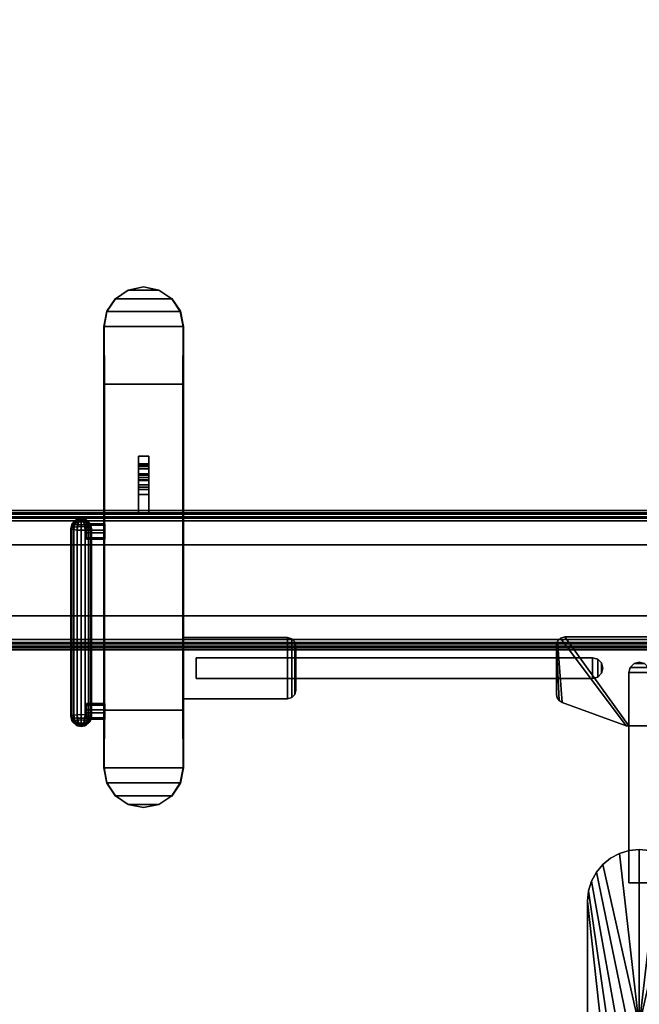
# Model space of a CAD drawing. Units: inches. Extents: x 0 to 282, y 0 to 229.
# Drawn here: x 62 to 77, y 113 to 137 of the extents above; entities that cross this region are included whole.
import ezdxf

# ---------------------------------------------------------------- set-up
doc = ezdxf.new("R2010")
doc.units = ezdxf.units.IN
doc.header["$MEASUREMENT"] = 0
for name, color, linetype in [('A-FURN', 7, 'Continuous'), ('AFUFU-2D-TB-TX', 7, 'Continuous'), ('AFUFU-3D-TB-BR', 2, 'Continuous'), ('AFUFU-3D-TB-BS', 2, 'Continuous'), ('AFUFU-3D-TB-ED', 2, 'Continuous'), ('AFUFU-3D-TB-MC', 2, 'Continuous'), ('AFUFU-3D-TB-TP', 2, 'Continuous')]:
    doc.layers.add(name, color=color, linetype=linetype)
doc.styles.get("Standard").update_dxf_attribs({"font": 'arial.ttf'})

# ---------------------------------------------------------------- blocks, each defined once
blk = doc.blocks.new('TTPW630C')
at = {"layer": 'AFUFU-3D-TB-BR'}
mesh = blk.add_polyface(dxfattribs=at)
corners = [(17.035, -8.856, 27.569), (17.043, -8.856, 27.098), (17.043, -19.545, 27.098), (17.035, -19.546, 27.569), (17.049, -18.148, 26.752), (17.049, -10.253, 26.752), (17.113, -8.493, 27.188), (17.108, -8.486, 27.569), (17.317, -8.181, 27.266), (17.317, -8.173, 27.569), (17.113, -19.908, 27.188), (17.108, -19.915, 27.569), (17.317, -20.22, 27.266), (17.317, -20.228, 27.569), (17.628, -20.431, 27.318), (17.631, -20.437, 27.569), (18, -20.507, 27.337), (18, -20.511, 27.569), (18.372, -20.431, 27.318), (18.369, -20.437, 27.569), (18.683, -20.228, 27.569), (18.683, -20.22, 27.266), (18.887, -19.908, 27.188), (18.892, -19.915, 27.569), (18.965, -19.546, 27.569), (18.957, -19.545, 27.098), (18.957, -8.856, 27.098), (18.965, -8.856, 27.569), (18.951, -10.253, 26.752), (18.951, -18.148, 26.752), (18.892, -8.486, 27.569), (18.887, -8.493, 27.188), (18.683, -8.181, 27.266), (18.683, -8.173, 27.569), (18.372, -7.97, 27.318), (18.369, -7.964, 27.569), (18, -7.894, 27.337), (18, -7.89, 27.569), (17.628, -7.97, 27.318), (17.631, -7.964, 27.569)]
mesh.append_faces([[corners[k] for k in face] for face in [(6, 1, 0, 7), (8, 6, 7, 9), (10, 11, 3, 2), (12, 13, 11, 10), (13, 12, 14, 15), (15, 14, 16, 17), (17, 16, 18, 19), (20, 19, 18, 21), (20, 21, 22, 23), (24, 23, 22, 25), (30, 27, 26, 31), (30, 31, 32, 33), (33, 32, 34, 35), (35, 34, 36, 37), (37, 36, 38, 39), (39, 38, 8, 9), (5, 28, 29, 4)]])
mesh.append_faces([[corners[k] for k in face] for face in [(0, 1, 2, 3), (4, 2, 1, 5), (24, 25, 26, 27), (28, 26, 25, 29), (29, 25, 2, 4)]], dxfattribs={"vtx1": -1})
mesh.append_faces([[corners[k] for k in face] for face in [(16, 14, 18, 18)]], dxfattribs={"vtx1": -1, "vtx2": -1})
mesh.append_faces([[corners[k] for k in face] for face in [(1, 6, 31, 26), (32, 31, 6, 8), (8, 38, 34, 32), (10, 2, 25, 22), (22, 21, 12, 10), (14, 12, 21, 18)]], dxfattribs={"vtx1": -1, "vtx3": -1})
mesh.append_faces([[corners[k] for k in face] for face in [(38, 36, 34, 34)]], dxfattribs={"vtx2": -1, "vtx3": -1})
mesh.append_faces([[corners[k] for k in face] for face in [(26, 28, 5, 1)]], dxfattribs={"vtx3": -1})
at = {"layer": 'AFUFU-3D-TB-BS'}
mesh = blk.add_polyface(dxfattribs=at)
corners = [(11.566, -15.928, 27.569), (11.566, -16.624, 27.569), (11.566, -16.6, 27.134), (11.566, -15.92, 27.134), (11.96, -13.31, 26.681), (48.04, -13.31, 26.681), (48.076, -13.364, 23.073), (11.924, -13.364, 23.073), (48.076, -13.391, 22.976), (11.924, -13.391, 22.976), (48.076, -13.463, 22.905), (11.924, -13.463, 22.905), (48.076, -13.561, 22.88), (11.924, -13.561, 22.88), (48.076, -16.439, 22.88), (11.924, -16.439, 22.88), (48.076, -16.537, 22.905), (11.924, -16.537, 22.905), (48.076, -16.609, 22.976), (11.924, -16.609, 22.976), (48.076, -16.636, 23.073), (11.924, -16.636, 23.073), (48.04, -16.69, 26.681), (11.96, -16.69, 26.681), (11.566, -13.4, 27.134), (11.506, -13.31, 27.134), (11.506, -13.285, 27.569), (11.566, -13.376, 27.569), (11.566, -14.08, 27.134), (11.566, -14.072, 27.569), (11.58, -13.4, 27.032), (11.522, -13.31, 27.017), (11.619, -13.4, 26.937), (11.567, -13.31, 26.907), (11.682, -13.4, 26.856), (11.639, -13.31, 26.813), (11.763, -13.4, 26.793), (11.733, -13.31, 26.741), (11.858, -13.4, 26.754), (11.842, -13.31, 26.696), (11.96, -13.4, 26.741), (11.58, -14.08, 27.032), (11.619, -14.08, 26.937), (11.682, -14.08, 26.856), (11.763, -14.08, 26.793), (11.858, -14.08, 26.754), (11.96, -14.095, 26.741), (11.506, -16.69, 27.134), (11.522, -16.69, 27.017), (11.58, -16.6, 27.032), (11.567, -16.69, 26.907), (11.619, -16.6, 26.937), (11.639, -16.69, 26.813), (11.682, -16.6, 26.856), (11.733, -16.69, 26.741), (11.763, -16.6, 26.793), (11.842, -16.69, 26.696), (11.858, -16.6, 26.754), (11.96, -16.6, 26.741), (11.58, -15.92, 27.032), (11.619, -15.92, 26.937), (11.682, -15.92, 26.856), (11.763, -15.92, 26.793), (11.858, -15.92, 26.754), (11.96, -15.905, 26.741), (11.96, -16.505, 23.681), (11.924, -15.86, 23.681), (11.96, -16.505, 26.741), (11.96, -13.495, 23.681), (11.96, -13.495, 26.741), (11.924, -14.14, 23.681)]
mesh.append_faces([[corners[k] for k in face] for face in [(0, 1, 2, 3), (4, 5, 6, 7), (6, 8, 9, 7), (8, 10, 11, 9), (10, 12, 13, 11), (13, 12, 14, 15), (14, 16, 17, 15), (16, 18, 19, 17), (18, 20, 21, 19), (21, 20, 22, 23), (24, 25, 26, 27), (28, 24, 27, 29), (30, 31, 25, 24), (32, 33, 31, 30), (32, 34, 35, 33), (34, 36, 37, 35), (38, 39, 37, 36), (40, 4, 39, 38), (28, 41, 30, 24), (41, 42, 32, 30), (42, 43, 34, 32), (43, 44, 36, 34), (44, 45, 38, 36), (45, 46, 40, 38), (2, 47, 48, 49), (49, 48, 50, 51), (50, 52, 53, 51), (52, 54, 55, 53), (55, 54, 56, 57), (57, 56, 23, 58), (2, 49, 59, 3), (49, 51, 60, 59), (51, 53, 61, 60), (53, 55, 62, 61), (55, 57, 63, 62), (57, 58, 64, 63), (65, 66, 64, 67), (68, 69, 46, 70)]])
mesh = blk.add_polyface(dxfattribs=at)
corners = [(48.434, -14.072, 27.569), (48.434, -13.376, 27.569), (48.434, -13.4, 27.134), (48.434, -14.08, 27.134), (48.494, -13.31, 27.134), (48.478, -13.31, 27.017), (48.42, -13.4, 27.032), (48.433, -13.31, 26.907), (48.381, -13.4, 26.937), (48.361, -13.31, 26.813), (48.318, -13.4, 26.856), (48.267, -13.31, 26.741), (48.237, -13.4, 26.793), (48.158, -13.31, 26.696), (48.142, -13.4, 26.754), (48.04, -13.31, 26.681), (48.04, -13.4, 26.741), (48.42, -14.08, 27.032), (48.381, -14.08, 26.937), (48.318, -14.08, 26.856), (48.237, -14.08, 26.793), (48.142, -14.08, 26.754), (48.04, -14.095, 26.741), (48.434, -15.92, 27.134), (48.434, -16.6, 27.134), (48.434, -16.624, 27.569), (48.434, -15.928, 27.569), (48.42, -16.6, 27.032), (48.478, -16.69, 27.017), (48.494, -16.69, 27.134), (48.381, -16.6, 26.937), (48.433, -16.69, 26.907), (48.318, -16.6, 26.856), (48.361, -16.69, 26.813), (48.237, -16.6, 26.793), (48.267, -16.69, 26.741), (48.142, -16.6, 26.754), (48.158, -16.69, 26.696), (48.04, -16.6, 26.741), (48.04, -16.69, 26.681), (48.42, -15.92, 27.032), (48.381, -15.92, 26.937), (48.318, -15.92, 26.856), (48.237, -15.92, 26.793), (48.142, -15.92, 26.754), (48.04, -15.905, 26.741), (48.04, -13.495, 26.741), (11.96, -13.4, 26.741), (11.96, -13.495, 26.741), (11.96, -13.31, 26.681), (11.96, -16.6, 26.741), (11.96, -16.69, 26.681), (48.04, -16.505, 26.741), (11.96, -16.505, 26.741), (11.96, -13.495, 23.681), (48.04, -13.495, 23.681), (11.96, -16.505, 23.681), (48.04, -16.505, 23.681), (11.924, -14.14, 23.681), (11.924, -15.86, 23.681), (48.076, -15.86, 23.681), (48.076, -14.14, 23.681)]
mesh.append_faces([[corners[k] for k in face] for face in [(0, 1, 2, 3), (2, 4, 5, 6), (6, 5, 7, 8), (7, 9, 10, 8), (9, 11, 12, 10), (12, 11, 13, 14), (14, 13, 15, 16), (2, 6, 17, 3), (6, 8, 18, 17), (8, 10, 19, 18), (10, 12, 20, 19), (12, 14, 21, 20), (14, 16, 22, 21), (23, 24, 25, 26), (27, 28, 29, 24), (30, 31, 28, 27), (30, 32, 33, 31), (32, 34, 35, 33), (36, 37, 35, 34), (38, 39, 37, 36), (23, 40, 27, 24), (40, 41, 30, 27), (41, 42, 32, 30), (42, 43, 34, 32), (43, 44, 36, 34), (44, 45, 38, 36), (46, 16, 47, 48), (47, 16, 15, 49), (39, 38, 50, 51), (50, 38, 52, 53), (48, 54, 55, 46), (56, 53, 52, 57), (58, 59, 60, 61), (52, 45, 60, 57), (61, 22, 46, 55), (57, 60, 59, 56), (54, 58, 61, 55)]])
mesh = blk.add_polyface(dxfattribs=at)
corners = [(17.034, -13.495, 26.741), (17.034, -13.495, 23.681), (17.034, -16.505, 23.681), (17.034, -16.505, 26.741), (18.965, -16.505, 26.741), (18.965, -16.505, 23.681), (18.965, -13.495, 23.681), (18.965, -13.495, 26.741)]
mesh.append_faces([[corners[k] for k in face] for face in [(0, 1, 2, 3), (4, 5, 6, 7), (3, 4, 7, 0)]])
at = {"layer": 'AFUFU-3D-TB-ED'}
mesh = blk.add_polyface(dxfattribs=at)
corners = [(0, -30, 28.75), (0, -30, 27.569), (60, -30, 27.569), (60, -30, 28.75), (60, 0, 27.569), (60, 0, 28.75), (0, 0, 28.75), (0, 0, 27.569)]
mesh.append_faces([[corners[k] for k in face] for face in [(0, 1, 2, 3), (3, 2, 4, 5), (6, 7, 1, 0), (7, 6, 5, 4)]])
at = {"layer": 'AFUFU-3D-TB-MC'}
mesh = blk.add_polyface(dxfattribs=at)
corners = [(18.125, -13.386, 24.128), (18.125, -12.926, 24.128), (18.125, -12.926, 24.378), (18.125, -13.386, 24.378), (17.875, -13.386, 24.378), (17.875, -12.926, 24.378), (18.125, -12.742, 24.151), (18.125, -12.804, 24.393), (18.125, -12.689, 24.438), (18.125, -12.57, 24.218), (18.125, -12.419, 24.325), (18.125, -12.588, 24.509), (18.125, -12.508, 24.603), (18.125, -12.299, 24.466), (18.125, -12.218, 24.632), (18.125, -12.454, 24.714), (18.125, -12.428, 24.834), (18.125, -12.179, 24.813), (18.125, -11.993, 26.934), (18.125, -12.242, 26.956), (17.875, -12.804, 24.393), (17.875, -12.689, 24.438), (17.875, -12.588, 24.509), (17.875, -12.508, 24.603), (17.875, -12.454, 24.714), (17.875, -12.428, 24.834), (17.875, -12.242, 26.956), (17.875, -11.993, 26.934), (17.875, -13.386, 24.128), (17.875, -12.926, 24.128), (17.875, -12.742, 24.151), (17.875, -12.57, 24.218), (17.875, -12.419, 24.325), (17.875, -12.299, 24.466), (17.875, -12.218, 24.632), (17.875, -12.179, 24.813)]
mesh.append_faces([[corners[k] for k in face] for face in [(4, 3, 2, 5), (20, 5, 2, 7), (20, 7, 8, 21), (21, 8, 11, 22), (22, 11, 12, 23), (23, 12, 15, 24), (24, 15, 16, 25), (25, 16, 19, 26), (26, 19, 18, 27), (0, 28, 29, 1), (6, 1, 29, 30), (6, 30, 31, 9), (9, 31, 32, 10), (10, 32, 33, 13), (13, 33, 34, 14), (14, 34, 35, 17), (17, 35, 27, 18), (0, 3, 4, 28)]])
mesh.append_faces([[corners[k] for k in face] for face in [(16, 17, 18, 19), (5, 29, 28, 4), (35, 25, 26, 27)]], dxfattribs={"vtx0": -1})
mesh.append_faces([[corners[k] for k in face] for face in [(8, 9, 10, 11)]], dxfattribs={"vtx0": -1, "vtx2": -1})
mesh.append_faces([[corners[k] for k in face] for face in [(0, 1, 2, 3)]], dxfattribs={"vtx1": -1})
mesh.append_faces([[corners[k] for k in face] for face in [(1, 6, 7, 2), (8, 7, 6, 9), (12, 11, 10, 13), (13, 14, 15, 12), (16, 15, 14, 17), (30, 29, 5, 20), (20, 21, 31, 30), (21, 22, 32, 31), (22, 23, 33, 32), (34, 33, 23, 24), (24, 25, 35, 34)]], dxfattribs={"vtx1": -1, "vtx3": -1})
mesh = blk.add_polyface(dxfattribs=at)
corners = [(16.364, -18.511, 27.356), (16.373, -18.519, 27.31), (16.488, -18.543, 27.362), (16.273, -18.421, 27.341), (16.289, -18.436, 27.26), (16.24, -18.299, 27.319), (16.258, -18.316, 27.225), (16.24, -13.744, 26.406), (16.258, -13.761, 26.312), (16.273, -13.622, 26.384), (16.289, -13.637, 26.303), (16.364, -13.533, 26.368), (16.373, -13.541, 26.321), (16.488, -13.5, 26.362), (16.4, -18.526, 27.27), (16.336, -18.448, 27.191), (16.312, -18.33, 27.146), (16.312, -13.775, 26.233), (16.336, -13.649, 26.234), (16.4, -13.548, 26.282), (16.44, -18.531, 27.244), (16.405, -18.456, 27.145), (16.393, -18.339, 27.093), (16.393, -13.785, 26.18), (16.405, -13.657, 26.189), (16.44, -13.553, 26.255), (16.488, -18.532, 27.234), (16.488, -18.459, 27.129), (16.488, -18.343, 27.074), (16.488, -13.788, 26.162), (16.488, -13.66, 26.172), (16.488, -13.555, 26.246), (16.535, -18.531, 27.244), (16.57, -18.456, 27.145), (16.583, -18.339, 27.093), (16.583, -13.785, 26.18), (16.57, -13.657, 26.189), (16.535, -13.553, 26.255), (16.575, -18.526, 27.27), (16.64, -18.448, 27.191), (16.663, -18.33, 27.146), (16.663, -13.775, 26.233), (16.64, -13.649, 26.234), (16.575, -13.548, 26.282), (16.602, -18.519, 27.31), (16.686, -18.436, 27.26), (16.717, -18.316, 27.225), (16.717, -13.761, 26.312), (16.686, -13.637, 26.303), (16.602, -13.541, 26.321), (16.612, -18.511, 27.356), (16.703, -18.421, 27.341), (16.736, -18.299, 27.319), (16.736, -13.744, 26.406), (16.703, -13.622, 26.384), (16.612, -13.533, 26.368), (16.602, -18.502, 27.403), (16.686, -18.407, 27.421), (16.717, -18.282, 27.412), (16.717, -13.728, 26.499), (16.686, -13.608, 26.465), (16.602, -13.524, 26.415), (16.575, -18.495, 27.443), (16.64, -18.394, 27.49), (16.663, -18.268, 27.491), (16.663, -13.713, 26.579), (16.64, -13.595, 26.534), (16.575, -13.517, 26.454), (16.535, -18.49, 27.469), (16.57, -18.386, 27.536), (16.583, -18.259, 27.544), (16.583, -13.704, 26.632), (16.57, -13.587, 26.579), (16.535, -13.513, 26.481), (16.488, -18.489, 27.479), (16.488, -18.383, 27.552), (16.488, -18.255, 27.563), (16.488, -13.701, 26.65), (16.488, -13.584, 26.596), (16.488, -13.511, 26.49), (16.44, -18.49, 27.469), (16.405, -18.386, 27.536), (16.393, -18.259, 27.544), (16.393, -13.704, 26.632), (16.405, -13.587, 26.579), (16.44, -13.513, 26.481), (16.4, -18.495, 27.443), (16.336, -18.394, 27.49), (16.312, -18.268, 27.491), (16.312, -13.713, 26.579), (16.336, -13.595, 26.534), (16.4, -13.517, 26.454), (16.373, -18.502, 27.403), (16.289, -18.407, 27.421), (16.258, -18.282, 27.412), (16.258, -13.728, 26.499), (16.289, -13.608, 26.465), (16.373, -13.524, 26.415)]
mesh.append_faces([[corners[k] for k in face] for face in [(1, 0, 3, 4), (4, 3, 5, 6), (6, 5, 7, 8), (8, 7, 9, 10), (10, 9, 11, 12), (14, 1, 4, 15), (15, 4, 6, 16), (16, 6, 8, 17), (17, 8, 10, 18), (18, 10, 12, 19), (20, 14, 15, 21), (21, 15, 16, 22), (22, 16, 17, 23), (23, 17, 18, 24), (24, 18, 19, 25), (26, 20, 21, 27), (27, 21, 22, 28), (28, 22, 23, 29), (29, 23, 24, 30), (30, 24, 25, 31), (32, 26, 27, 33), (33, 27, 28, 34), (34, 28, 29, 35), (35, 29, 30, 36), (36, 30, 31, 37), (38, 32, 33, 39), (39, 33, 34, 40), (40, 34, 35, 41), (41, 35, 36, 42), (42, 36, 37, 43), (44, 38, 39, 45), (45, 39, 40, 46), (46, 40, 41, 47), (47, 41, 42, 48), (48, 42, 43, 49), (50, 44, 45, 51), (51, 45, 46, 52), (52, 46, 47, 53), (53, 47, 48, 54), (54, 48, 49, 55), (56, 50, 51, 57), (57, 51, 52, 58), (58, 52, 53, 59), (59, 53, 54, 60), (60, 54, 55, 61), (62, 56, 57, 63), (63, 57, 58, 64), (64, 58, 59, 65), (65, 59, 60, 66), (66, 60, 61, 67), (68, 62, 63, 69), (69, 63, 64, 70), (70, 64, 65, 71), (71, 65, 66, 72), (72, 66, 67, 73), (74, 68, 69, 75), (75, 69, 70, 76), (76, 70, 71, 77), (77, 71, 72, 78), (78, 72, 73, 79), (80, 74, 75, 81), (81, 75, 76, 82), (82, 76, 77, 83), (83, 77, 78, 84), (84, 78, 79, 85), (86, 80, 81, 87), (87, 81, 82, 88), (88, 82, 83, 89), (89, 83, 84, 90), (90, 84, 85, 91), (92, 86, 87, 93), (93, 87, 88, 94), (94, 88, 89, 95), (95, 89, 90, 96), (96, 90, 91, 97), (0, 92, 93, 3), (3, 93, 94, 5), (5, 94, 95, 7), (7, 95, 96, 9), (9, 96, 97, 11)]])
mesh.append_faces([[corners[k] for k in face] for face in [(0, 1, 2, 2), (12, 11, 13, 13), (1, 14, 2, 2), (19, 12, 13, 13), (14, 20, 2, 2), (25, 19, 13, 13), (20, 26, 2, 2), (31, 25, 13, 13), (26, 32, 2, 2), (37, 31, 13, 13), (32, 38, 2, 2), (43, 37, 13, 13), (38, 44, 2, 2), (49, 43, 13, 13), (44, 50, 2, 2), (55, 49, 13, 13), (50, 56, 2, 2), (61, 55, 13, 13), (56, 62, 2, 2), (67, 61, 13, 13), (62, 68, 2, 2), (73, 67, 13, 13), (68, 74, 2, 2), (79, 73, 13, 13), (74, 80, 2, 2), (85, 79, 13, 13), (80, 86, 2, 2), (91, 85, 13, 13), (86, 92, 2, 2), (97, 91, 13, 13), (92, 0, 2, 2), (11, 97, 13, 13)]], dxfattribs={"vtx2": -1})
mesh = blk.add_polyface(dxfattribs=at)
corners = [(17.059, -13.855, 26.624), (16.618, -13.855, 26.624), (16.618, -14.009, 26.494), (17.059, -14.009, 26.494), (17.059, -13.665, 26.555), (16.618, -13.665, 26.555), (16.618, -13.974, 26.295), (17.059, -13.974, 26.295), (16.618, -13.784, 26.226), (17.059, -13.784, 26.226), (17.059, -13.63, 26.356), (16.618, -13.63, 26.356)]
mesh.append_faces([[corners[k] for k in face] for face in [(0, 1, 2, 3), (4, 5, 1, 0), (3, 2, 6, 7), (8, 9, 7, 6), (5, 4, 10, 11), (9, 8, 11, 10)]])
mesh = blk.add_polyface(dxfattribs=at)
corners = [(21.485, -17.87, 27.069), (21.585, -17.843, 27.069), (21.585, -17.843, 27.569), (21.485, -17.87, 27.569), (18.969, -17.87, 27.569), (18.969, -17.87, 27.069), (21.658, -17.77, 27.569), (21.658, -17.77, 27.069), (21.685, -17.67, 27.569), (21.685, -17.67, 27.069), (21.685, -16.59, 27.069), (21.685, -16.59, 27.569), (21.658, -16.49, 27.569), (21.658, -16.49, 27.069), (21.585, -16.417, 27.569), (21.585, -16.417, 27.069), (21.485, -16.39, 27.569), (21.485, -16.39, 27.069), (18.969, -16.39, 27.069), (18.969, -16.39, 27.569)]
mesh.append_faces([[corners[k] for k in face] for face in [(0, 1, 2, 3), (0, 3, 4, 5), (6, 2, 1, 7), (8, 6, 7, 9), (8, 9, 10, 11), (12, 11, 10, 13), (14, 12, 13, 15), (16, 14, 15, 17), (16, 17, 18, 19), (19, 18, 5, 4)]])
mesh.append_faces([[corners[k] for k in face] for face in [(17, 0, 5, 18)]], dxfattribs={"vtx0": -1})
mesh.append_faces([[corners[k] for k in face] for face in [(7, 1, 15, 13), (17, 15, 1, 0)]], dxfattribs={"vtx1": -1, "vtx3": -1})
mesh.append_faces([[corners[k] for k in face] for face in [(13, 10, 9, 7)]], dxfattribs={"vtx3": -1})
mesh = blk.add_polyface(dxfattribs=at)
corners = [(28.2, -16.373, 27.159), (31.8, -16.373, 27.159), (30.25, -18.531, 27.159), (29.75, -18.531, 27.159), (29.679, -18.525, 27.159), (28.096, -16.401, 27.159), (28.021, -16.476, 27.159), (28.129, -17.96, 27.159), (27.993, -16.58, 27.159), (28.058, -17.917, 27.159), (28.01, -17.848, 27.159), (27.993, -17.766, 27.159), (31.904, -16.401, 27.159), (30.321, -18.525, 27.159), (31.979, -16.476, 27.159), (31.871, -17.96, 27.159), (32.007, -16.58, 27.159), (31.942, -17.917, 27.159), (32.007, -17.766, 27.159), (31.99, -17.848, 27.159), (28.01, -17.848, 27.569), (27.993, -17.766, 27.569), (28.058, -17.917, 27.569), (28.129, -17.96, 27.569), (29.679, -18.525, 27.569), (29.75, -18.531, 27.569), (30.25, -18.531, 27.569), (30.321, -18.525, 27.569), (31.871, -17.96, 27.569), (27.993, -16.58, 27.569), (28.021, -16.476, 27.569), (28.096, -16.401, 27.569), (28.2, -16.373, 27.569), (31.8, -16.373, 27.569), (31.904, -16.401, 27.569), (31.979, -16.476, 27.569), (32.007, -16.58, 27.569), (32.007, -17.766, 27.569), (31.99, -17.848, 27.569), (31.942, -17.917, 27.569)]
mesh.append_faces([[corners[k] for k in face] for face in [(11, 10, 20, 21), (22, 20, 10, 9), (9, 7, 23, 22), (23, 7, 4, 24), (25, 24, 4, 3), (25, 3, 2, 26), (27, 26, 2, 13), (27, 13, 15, 28), (11, 21, 29, 8), (6, 8, 29, 30), (30, 31, 5, 6), (0, 5, 31, 32), (0, 32, 33, 1), (12, 1, 33, 34), (34, 35, 14, 12), (16, 14, 35, 36), (16, 36, 37, 18), (19, 18, 37, 38), (17, 19, 38, 39), (39, 28, 15, 17)]])
mesh.append_faces([[corners[k] for k in face] for face in [(13, 12, 14, 15)]], dxfattribs={"vtx0": -1, "vtx2": -1})
mesh.append_faces([[corners[k] for k in face] for face in [(0, 1, 2, 3), (3, 4, 5, 0), (6, 5, 4, 7), (8, 6, 7, 9), (1, 12, 13, 2), (14, 16, 17, 15)]], dxfattribs={"vtx1": -1, "vtx3": -1})
mesh.append_faces([[corners[k] for k in face] for face in [(18, 19, 17, 16)]], dxfattribs={"vtx2": -1})
mesh.append_faces([[corners[k] for k in face] for face in [(9, 10, 11, 8)]], dxfattribs={"vtx3": -1})
mesh = blk.add_polyface(dxfattribs=at)
corners = [(19.273, -16.88, 27.506), (19.273, -16.88, 27.569), (28.871, -16.88, 27.569), (28.871, -16.88, 27.506), (28.871, -17.38, 27.569), (19.273, -17.38, 27.569), (19.273, -17.38, 27.506), (28.871, -17.38, 27.506), (28.996, -17.346, 27.569), (28.996, -16.913, 27.569), (29.087, -17.005, 27.569), (29.087, -17.255, 27.569), (29.121, -17.13, 27.569), (29.087, -17.255, 27.506), (29.121, -17.13, 27.506), (29.087, -17.005, 27.506), (28.996, -16.913, 27.506), (28.996, -17.346, 27.506)]
mesh.append_faces([[corners[k] for k in face] for face in [(0, 1, 2, 3), (6, 5, 1, 0), (7, 4, 5, 6), (11, 13, 14, 12), (12, 14, 15, 10), (10, 15, 16, 9), (3, 2, 9, 16), (13, 11, 8, 17), (17, 8, 4, 7)]])
mesh.append_faces([[corners[k] for k in face] for face in [(4, 2, 1, 5)]], dxfattribs={"vtx0": -1})
mesh.append_faces([[corners[k] for k in face] for face in [(12, 10, 11, 11)]], dxfattribs={"vtx1": -1, "vtx2": -1})
mesh.append_faces([[corners[k] for k in face] for face in [(4, 8, 9, 2), (10, 9, 8, 11), (17, 7, 3, 16), (16, 15, 13, 17)]], dxfattribs={"vtx1": -1, "vtx3": -1})
mesh.append_faces([[corners[k] for k in face] for face in [(6, 0, 3, 7)]], dxfattribs={"vtx2": -1})
mesh.append_faces([[corners[k] for k in face] for face in [(15, 14, 13, 13)]], dxfattribs={"vtx2": -1, "vtx3": -1})
mesh = blk.add_polyface(dxfattribs=at)
corners = [(29.75, -22.327, 27.506), (29.75, -22.327, 27.569), (29.75, -17.236, 27.569), (29.75, -17.236, 27.506), (30.25, -17.236, 27.569), (30.25, -22.327, 27.569), (30.25, -22.327, 27.506), (30.25, -17.236, 27.506), (30.217, -17.111, 27.569), (29.783, -17.111, 27.569), (29.875, -17.02, 27.569), (30.125, -17.02, 27.569), (30, -16.986, 27.569), (30.125, -17.02, 27.506), (30, -16.986, 27.506), (29.875, -17.02, 27.506), (29.783, -17.111, 27.506), (30.217, -17.111, 27.506)]
mesh.append_faces([[corners[k] for k in face] for face in [(0, 1, 2, 3), (6, 5, 1, 0), (7, 4, 5, 6), (11, 13, 14, 12), (12, 14, 15, 10), (10, 15, 16, 9), (3, 2, 9, 16), (13, 11, 8, 17), (17, 8, 4, 7)]])
mesh.append_faces([[corners[k] for k in face] for face in [(4, 2, 1, 5)]], dxfattribs={"vtx0": -1})
mesh.append_faces([[corners[k] for k in face] for face in [(12, 10, 11, 11)]], dxfattribs={"vtx1": -1, "vtx2": -1})
mesh.append_faces([[corners[k] for k in face] for face in [(4, 8, 9, 2), (10, 9, 8, 11), (17, 7, 3, 16), (16, 15, 13, 17)]], dxfattribs={"vtx1": -1, "vtx3": -1})
mesh.append_faces([[corners[k] for k in face] for face in [(6, 0, 3, 7)]], dxfattribs={"vtx2": -1})
mesh.append_faces([[corners[k] for k in face] for face in [(15, 14, 13, 13)]], dxfattribs={"vtx2": -1, "vtx3": -1})
mesh = blk.add_polyface(dxfattribs=at)
corners = [(17.059, -18.213, 27.494), (16.618, -18.213, 27.494), (16.618, -18.368, 27.364), (17.059, -18.368, 27.364), (17.059, -18.023, 27.425), (16.618, -18.023, 27.425), (16.618, -18.332, 27.165), (17.059, -18.332, 27.165), (16.618, -18.142, 27.096), (17.059, -18.142, 27.096), (17.059, -17.988, 27.226), (16.618, -17.988, 27.226)]
mesh.append_faces([[corners[k] for k in face] for face in [(0, 1, 2, 3), (4, 5, 1, 0), (3, 2, 6, 7), (8, 9, 7, 6), (5, 4, 10, 11), (9, 8, 11, 10)]])
mesh = blk.add_polyface(dxfattribs=at)
corners = [(30.487, -27.497, 27.069), (30, -28.02, 27.069), (29.513, -27.497, 27.069), (30.8, -27.329, 27.069), (30.921, -27.093, 27.069), (31.155, -27.249, 27.069), (31.039, -27.465, 27.069), (30.973, -26.834, 27.069), (31.226, -27.015, 27.069), (30.954, -26.569, 27.069), (31.25, -26.771, 27.069), (30.865, -26.32, 27.069), (31.25, -22.771, 27.069), (30.884, -27.654, 27.069), (30.694, -27.81, 27.069), (30.478, -27.925, 27.069), (30.244, -27.996, 27.069), (29.756, -27.996, 27.069), (29.522, -27.925, 27.069), (29.306, -27.81, 27.069), (29.116, -27.654, 27.069), (29.2, -27.329, 27.069), (28.961, -27.465, 27.069), (29.079, -27.093, 27.069), (28.845, -27.249, 27.069), (28.774, -27.015, 27.069), (29.027, -26.834, 27.069), (28.75, -26.771, 27.069), (29.046, -26.569, 27.069), (28.75, -22.771, 27.069), (29.135, -26.32, 27.069), (29.288, -26.104, 27.069), (28.774, -22.527, 27.069), (28.845, -22.292, 27.069), (29.494, -25.937, 27.069), (29.737, -25.831, 27.069), (28.961, -22.076, 27.069), (30.712, -26.104, 27.069), (31.226, -22.527, 27.069), (31.155, -22.292, 27.069), (30.506, -25.937, 27.069), (30.263, -25.831, 27.069), (31.039, -22.076, 27.069), (30.884, -21.887, 27.069), (30, -25.795, 27.069), (29.116, -21.887, 27.069), (30.478, -21.616, 27.069), (30.694, -21.732, 27.069), (29.306, -21.732, 27.069), (29.522, -21.616, 27.069), (29.756, -21.545, 27.069), (30, -21.521, 27.069), (30.244, -21.545, 27.069), (28.774, -27.015, 27.569), (28.75, -26.771, 27.569), (28.845, -27.249, 27.569), (28.961, -27.465, 27.569), (29.116, -27.654, 27.569), (28.75, -22.771, 27.569), (28.774, -22.527, 27.569), (28.845, -22.292, 27.569), (28.961, -22.076, 27.569), (29.116, -21.887, 27.569), (29.306, -27.81, 27.569), (29.522, -27.925, 27.569), (29.756, -27.996, 27.569), (30, -28.02, 27.569), (30.244, -27.996, 27.569), (30.478, -27.925, 27.569), (30.694, -27.81, 27.569), (30.884, -27.654, 27.569), (31.039, -27.465, 27.569), (31.155, -27.249, 27.569), (31.226, -27.015, 27.569), (31.25, -26.771, 27.569), (31.25, -22.771, 27.569), (31.226, -22.527, 27.569), (31.155, -22.292, 27.569), (31.039, -22.076, 27.569), (30.884, -21.887, 27.569), (30.694, -21.732, 27.569), (30.478, -21.616, 27.569), (30.244, -21.545, 27.569), (30, -21.521, 27.569), (29.756, -21.545, 27.569), (29.522, -21.616, 27.569), (29.306, -21.732, 27.569)]
mesh.append_faces([[corners[k] for k in face] for face in [(27, 25, 53, 54), (55, 53, 25, 24), (55, 24, 22, 56), (57, 56, 22, 20), (27, 54, 58, 29), (32, 29, 58, 59), (33, 32, 59, 60), (36, 33, 60, 61), (45, 36, 61, 62), (20, 19, 63, 57), (64, 63, 19, 18), (18, 17, 65, 64), (66, 65, 17, 1), (1, 16, 67, 66), (68, 67, 16, 15), (15, 14, 69, 68), (70, 69, 14, 13), (13, 6, 71, 70), (6, 5, 72, 71), (73, 72, 5, 8), (8, 10, 74, 73), (74, 10, 12, 75), (76, 75, 12, 38), (38, 39, 77, 76), (78, 77, 39, 42), (42, 43, 79, 78), (80, 79, 43, 47), (47, 46, 81, 80), (46, 52, 82, 81), (83, 82, 52, 51), (51, 50, 84, 83), (85, 84, 50, 49), (49, 48, 86, 85), (62, 86, 48, 45)]])
mesh.append_faces([[corners[k] for k in face] for face in [(43, 44, 46, 47)]], dxfattribs={"vtx0": -1, "vtx1": -1})
mesh.append_faces([[corners[k] for k in face] for face in [(0, 1, 2, 2)]], dxfattribs={"vtx0": -1, "vtx1": -1, "vtx2": -1})
mesh.append_faces([[corners[k] for k in face] for face in [(10, 9, 11, 12), (23, 24, 25, 26), (26, 25, 27, 28), (28, 27, 29, 30)]], dxfattribs={"vtx0": -1, "vtx2": -1})
mesh.append_faces([[corners[k] for k in face] for face in [(0, 13, 14, 15), (0, 15, 16, 1), (2, 1, 17, 18), (2, 18, 19, 20)]], dxfattribs={"vtx0": -1, "vtx3": -1})
mesh.append_faces([[corners[k] for k in face] for face in [(3, 4, 5, 6), (4, 7, 8, 5), (7, 9, 10, 8), (0, 3, 6, 13), (21, 2, 20, 22), (23, 21, 22, 24), (31, 30, 29, 32), (32, 33, 34, 31), (35, 34, 33, 36), (11, 37, 38, 12), (39, 38, 37, 40), (40, 41, 42, 39), (43, 42, 41, 44), (44, 35, 36, 45)]], dxfattribs={"vtx1": -1, "vtx3": -1})
mesh.append_faces([[corners[k] for k in face] for face in [(45, 48, 49, 44), (49, 50, 51, 44), (51, 52, 46, 44)]], dxfattribs={"vtx2": -1, "vtx3": -1})
at = {"layer": 'AFUFU-3D-TB-TP'}
mesh = blk.add_polyface(dxfattribs=at)
corners = [(60, -30, 28.75), (60, 0, 28.75), (0, 0, 28.75), (0, -30, 28.75)]
mesh.append_faces([[corners[k] for k in face] for face in [(0, 1, 2, 3)]])
mesh = blk.add_polyface(dxfattribs=at)
corners = [(60, 0, 27.569), (60, -30, 27.569), (0, -30, 27.569), (0, 0, 27.569)]
mesh.append_faces([[corners[k] for k in face] for face in [(0, 1, 2, 3)]])
blk = doc.blocks.new('KTPW6030C_THREEDVIEW_KTPW6030C_____TOPEDGE_____FLAT_____XCUTOUT_____Y')
at = {"layer": 'A-FURN'}
blk.add_blockref('TTPW630C', (0, 0), dxfattribs=at)
blk = doc.blocks.new('3_KTPW6030C_____XI_____XO_____TOPEDGE_____FLAT_____XCUTOUT_____Y')
at = {"layer": 'A-FURN'}
blk.add_blockref('KTPW6030C_THREEDVIEW_KTPW6030C_____TOPEDGE_____FLAT_____XCUTOUT_____Y', (0, 0), dxfattribs=at)
at = {"layer": 'AFUFU-2D-TB-TX'}
blk.add_attdef('CAPTG', (0, 1), '', height=2.5, dxfattribs=at)
at = {"layer": 'AFUFU-2D-TB-TX', "flags": 1}
for tag in ['CAPPN', 'CAPMG', 'CAPMC', 'CAPQT', 'CAPDH']:
    blk.add_attdef(tag, (0, 0), '', height=0.001, dxfattribs=at)

msp = doc.modelspace()

# ---------------------------------------------------------------- block references
at = {"layer": 'A-FURN'}
msp.add_blockref('3_KTPW6030C_____XI_____XO_____TOPEDGE_____FLAT_____XCUTOUT_____Y', (47, 138.5), dxfattribs=at)

doc.saveas('drawing.dxf')
